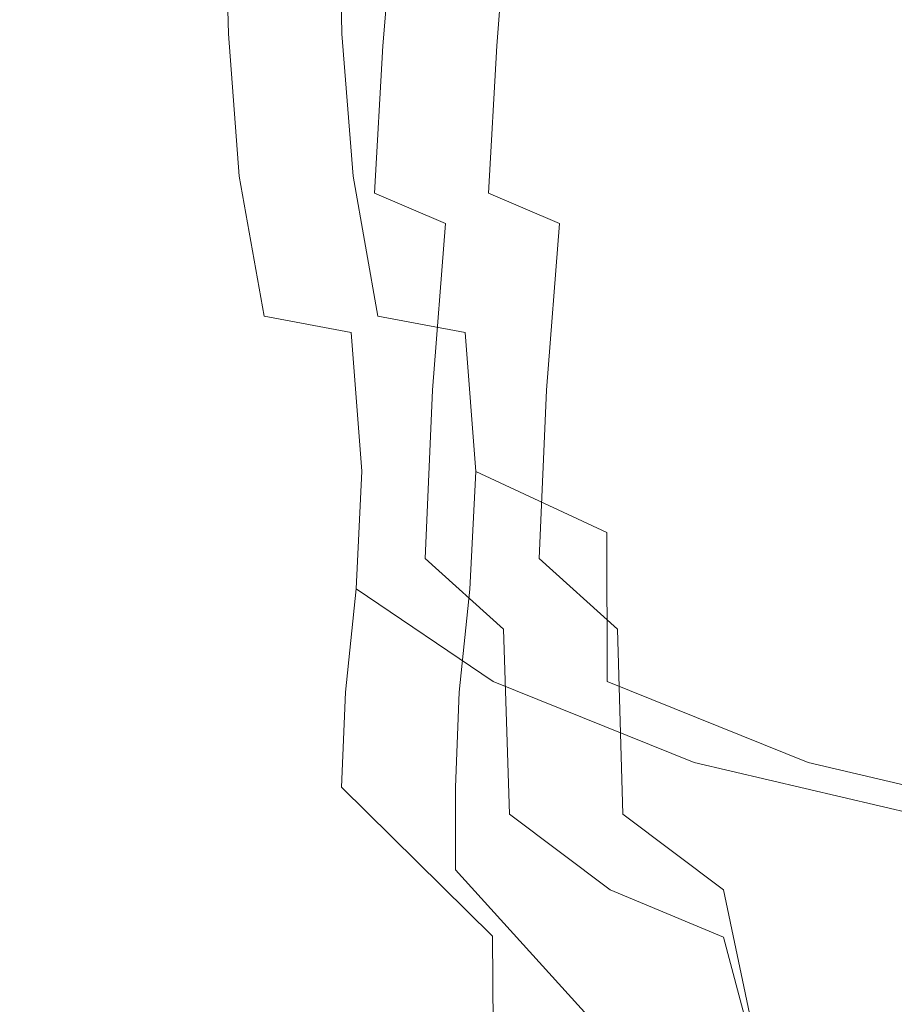
# Model space of a CAD drawing. Extents: x -1000 to 0, y -800 to 0.
# Drawn here: x -443 to -438, y -738 to -733 of the extents above; entities that cross this region are included whole.
import ezdxf

# ---------------------------------------------------------------- set-up
doc = ezdxf.new("R2010")
doc.units = 0
doc.header["$MEASUREMENT"] = 0
doc.layers.add('BRODZIK', color=7, linetype='Continuous')
doc.layers.add('CHROM', color=8, linetype='Continuous')

msp = doc.modelspace()

# ---------------------------------------------------------------- linework, layer by layer
at = {"layer": 'BRODZIK', "lineweight": 0, "invisible_edges": 15}
for points in [[(-453.5579, -730.0429, 270.2197), (-450.8922, -733.8408, 270.604), (-425.956, -734.0086, 270.604), (-430.0649, -730.145, 270.2197)], [(-450.8922, -733.8408, 270.604), (-448.0522, -738.074, 270.8904), (-421.5867, -738.3123, 270.8904), (-425.956, -734.0086, 270.604)], [(-448.0522, -738.074, 270.8904), (-445.4921, -742.6475, 271.0957), (-417.6471, -742.9441, 271.0981), (-421.5867, -738.3123, 270.8904)]]:
    msp.add_3dface(points, dxfattribs=at)
at = {"layer": 'CHROM', "lineweight": 0}
for points, invisible_edges in [([(-441.8028, -732.8599, 282.343), (-441.4911, -732.8065, 281.6318), (-441.4714, -733.4556, 281.627), (-441.7831, -733.5237, 282.3383)], 15), ([(-441.4911, -732.8065, 281.6318), (-440.9879, -732.8015, 281.1949), (-440.9707, -733.4678, 281.1902), (-441.4714, -733.4556, 281.627)], 7), ([(-441.2923, -732.8599, 315.1091), (-441.2824, -733.5213, 315.1115), (-441.0198, -733.4726, 315.9231), (-441.0075, -732.8234, 315.9254)], 15), ([(-441.2284, -732.8601, 1974.6759), (-441.2087, -733.524, 1974.6783), (-440.8995, -733.4559, 1975.3896), (-440.9167, -732.8068, 1975.385)], 15), ([(-440.6933, -733.5164, 316.4696), (-440.6393, -732.855, 316.4744), (-441.0075, -732.8234, 315.9254), (-441.0198, -733.4726, 315.9231)], 15), ([(-440.9879, -732.8015, 281.1949), (-440.2491, -732.8234, 280.9634), (-440.2294, -733.5213, 280.9611), (-440.9707, -733.4678, 281.1902)], 15), ([(-440.9167, -732.8068, 1975.385), (-440.8995, -733.4559, 1975.3896), (-440.3963, -733.4681, 1975.8264), (-440.4135, -732.8018, 1975.8217)], 14), ([(-440.7178, -732.86, 1941.9073), (-440.4331, -732.8236, 1941.0914), (-440.4479, -733.4728, 1941.0962), (-440.7105, -733.5215, 1941.9073)], 15), ([(-440.119, -733.5166, 1940.5493), (-440.4479, -733.4728, 1941.0962), (-440.4331, -732.8236, 1941.0914), (-440.0674, -732.8553, 1940.5424)], 15), ([(-440.4135, -732.8018, 1975.8217), (-440.3963, -733.4681, 1975.8264), (-439.6551, -733.5216, 1976.0579), (-439.6747, -732.8237, 1976.0533)], 15), ([(-440.2491, -732.8234, 280.9634), (-439.2304, -732.8477, 280.8727), (-439.2083, -733.587, 280.868), (-440.2294, -733.5213, 280.9611)], 15), ([(-439.6747, -732.8237, 1976.0533), (-439.6551, -733.5216, 1976.0579), (-438.6339, -733.5872, 1976.1487), (-438.6559, -732.848, 1976.1439)], 15), ([(-441.9673, -732.9449, 283.3934), (-441.8028, -732.8599, 282.343), (-441.7831, -733.5237, 282.3383), (-441.9476, -733.6428, 283.3886)], 15), ([(-441.5107, -732.9377, 313.9633), (-441.4886, -733.6307, 313.9705), (-441.2824, -733.5213, 315.1115), (-441.2923, -732.8599, 315.1091)], 15), ([(-441.3954, -732.9453, 1973.6233), (-441.3733, -733.6431, 1973.6282), (-441.2087, -733.524, 1974.6783), (-441.2284, -732.8601, 1974.6759)], 15), ([(-440.9363, -732.9379, 1943.0533), (-440.7178, -732.86, 1941.9073), (-440.7105, -733.5215, 1941.9073), (-440.9167, -733.6309, 1943.0483)], 15), ([(-440.2859, -733.621, 316.811), (-440.1778, -732.928, 316.8181), (-440.6393, -732.855, 316.4744), (-440.6933, -733.5164, 316.4696)], 11), ([(-439.7115, -733.6212, 1940.2056), (-440.119, -733.5166, 1940.5493), (-440.0674, -732.8553, 1940.5424), (-439.6035, -732.9281, 1940.1982)], 13), ([(-439.2304, -732.8477, 280.8727), (-437.8853, -732.8502, 280.856), (-437.8607, -733.6282, 280.8488), (-439.2083, -733.587, 280.868)], 15), ([(-438.6559, -732.848, 1976.1439), (-438.6339, -733.5872, 1976.1487), (-437.2863, -733.6285, 1976.168), (-437.3109, -732.8505, 1976.1632)], 15), ([(-441.6752, -733.035, 312.4261), (-441.6481, -733.7717, 312.4356), (-441.4886, -733.6307, 313.9705), (-441.5107, -732.9377, 313.9633)], 15), ([(-439.7875, -733.7547, 317.0092), (-439.6059, -733.0253, 317.0163), (-440.1778, -732.928, 316.8181), (-440.2859, -733.621, 316.811)], 15), ([(-439.2132, -733.7549, 1940.0076), (-439.7115, -733.6212, 1940.2056), (-439.6035, -732.9281, 1940.1982), (-439.0316, -733.0255, 1940.0005)], 15), ([(-442.036, -733.0447, 284.8494), (-441.9673, -732.9449, 283.3934), (-441.9476, -733.6428, 283.3886), (-442.0139, -733.7839, 284.847)], 15), ([(-441.4615, -733.045, 1972.1671), (-441.4395, -733.7842, 1972.1719), (-441.3733, -733.6431, 1973.6282), (-441.3954, -732.9453, 1973.6233)], 15), ([(-441.1008, -733.0352, 1944.5929), (-440.9363, -732.9379, 1943.0533), (-440.9167, -733.6309, 1943.0483), (-441.0738, -733.7719, 1944.5833)], 15), ([(-441.7954, -733.1346, 310.4306), (-441.7708, -733.9103, 310.4425), (-441.6481, -733.7717, 312.4356), (-441.6752, -733.035, 312.4261)], 15), ([(-441.221, -733.1349, 1946.5884), (-441.1008, -733.0352, 1944.5929), (-441.0738, -733.7719, 1944.5833), (-441.1965, -733.9105, 1946.5741)], 15), ([(-439.1886, -733.8933, 317.1237), (-438.9088, -733.1249, 317.1308), (-439.6059, -733.0253, 317.0163), (-439.7875, -733.7547, 317.0092)], 15), ([(-438.6143, -733.8934, 1939.8954), (-439.2132, -733.7549, 1940.0076), (-439.0316, -733.0255, 1940.0005), (-438.3344, -733.1252, 1939.8857)], 15), ([(-442.0507, -733.142, 286.7805), (-442.036, -733.0447, 284.8494), (-442.0139, -733.7839, 284.847), (-442.0287, -733.92, 286.7757)], 15), ([(-441.4763, -733.1422, 1970.2361), (-441.4543, -733.9203, 1970.2411), (-441.4395, -733.7842, 1972.1719), (-441.4615, -733.045, 1972.1671)], 15), ([(-441.7954, -733.1346, 310.4306), (-441.8887, -733.2101, 307.9147), (-441.8641, -734.0198, 307.9267), (-441.7708, -733.9103, 310.4425)], 15), ([(-441.221, -733.1349, 1946.5884), (-441.1965, -733.9105, 1946.5741), (-441.2898, -734.02, 1949.0898), (-441.3143, -733.2103, 1949.1018)], 15), ([(-438.9088, -733.1249, 317.1308), (-439.1886, -733.8933, 317.1237), (-438.4768, -734.0002, 317.2119), (-438.0718, -733.2051, 317.2191)], 15), ([(-438.3344, -733.1252, 1939.8857), (-437.4974, -733.2054, 1939.7975), (-437.9025, -734.0004, 1939.8048), (-438.6143, -733.8934, 1939.8954)], 15), ([(-442.0605, -733.2173, 289.251), (-442.0507, -733.142, 286.7805), (-442.0287, -733.92, 286.7757), (-442.0384, -734.0269, 289.2462)], 15), ([(-441.4861, -733.2177, 1967.7682), (-441.4641, -734.0272, 1967.7705), (-441.4543, -733.9203, 1970.2411), (-441.4763, -733.1422, 1970.2361)], 15), ([(-442.0605, -733.2708, 292.125), (-442.0605, -733.2173, 289.251), (-442.0384, -734.0269, 289.2462), (-442.0409, -734.1024, 292.125)], 15), ([(-441.8887, -733.2101, 307.9147), (-441.9574, -733.2659, 305.0098), (-441.9329, -734.0975, 305.0194), (-441.8641, -734.0198, 307.9267)], 15), ([(-441.4886, -733.2711, 1964.8918), (-441.4665, -734.1026, 1964.8943), (-441.4641, -734.0272, 1967.7705), (-441.4861, -733.2177, 1967.7682)], 15), ([(-441.3143, -733.2103, 1949.1018), (-441.2898, -734.02, 1949.0898), (-441.361, -734.0978, 1951.9974), (-441.3831, -733.2662, 1952.007)], 15), ([(-438.0718, -733.2051, 317.2191), (-438.4768, -734.0002, 317.2119), (-437.706, -734.0878, 317.2955), (-437.1734, -733.2733, 317.3027)], 15), ([(-442.0556, -733.3024, 295.2733), (-442.0605, -733.2708, 292.125), (-442.0409, -734.1024, 292.125), (-442.0335, -734.1486, 295.2733)], 15), ([(-441.9574, -733.2659, 305.0098), (-442.0041, -733.3, 301.8495), (-441.9819, -734.1461, 301.8542), (-441.9329, -734.0975, 305.0194)], 15), ([(-441.4812, -733.3027, 1961.7433), (-441.4592, -734.1489, 1961.7433), (-441.4665, -734.1026, 1964.8943), (-441.4886, -733.2711, 1964.8918)], 15), ([(-441.3831, -733.2662, 1952.007), (-441.361, -734.0978, 1951.9974), (-441.4076, -734.1464, 1955.1624), (-441.4322, -733.3002, 1955.1697)], 15), ([(-442.036, -733.3121, 298.5578), (-442.0556, -733.3024, 295.2733), (-442.0335, -734.1486, 295.2733), (-442.0139, -734.1607, 298.5602)], 15), ([(-442.0041, -733.3, 301.8495), (-442.036, -733.3121, 298.5578), (-442.0139, -734.1607, 298.5602), (-441.9819, -734.1461, 301.8542)], 15), ([(-441.4615, -733.3124, 1958.4589), (-441.4395, -734.1609, 1958.4564), (-441.4592, -734.1489, 1961.7433), (-441.4812, -733.3027, 1961.7433)], 15), ([(-441.4322, -733.3002, 1955.1697), (-441.4076, -734.1464, 1955.1624), (-441.4395, -734.1609, 1958.4564), (-441.4615, -733.3124, 1958.4589)], 15), ([(-441.7831, -733.5237, 282.3383), (-441.4714, -733.4556, 281.627), (-441.4174, -734.1729, 281.6747), (-441.7145, -734.2653, 282.3622)], 15), ([(-441.4714, -733.4556, 281.627), (-440.9707, -733.4678, 281.1902), (-440.9289, -734.2093, 281.2522), (-441.4174, -734.1729, 281.6747)], 7), ([(-441.2824, -733.5213, 315.1115), (-441.2578, -734.2653, 315.1186), (-441.0247, -734.1923, 315.8968), (-441.0198, -733.4726, 315.9231)], 15), ([(-441.2087, -733.524, 1974.6783), (-441.1425, -734.2655, 1974.6545), (-440.843, -734.1731, 1975.342), (-440.8995, -733.4559, 1975.3896)], 15), ([(-440.7351, -734.258, 316.4243), (-440.6933, -733.5164, 316.4696), (-441.0198, -733.4726, 315.9231), (-441.0247, -734.1923, 315.8968)], 15), ([(-440.9707, -733.4678, 281.1902), (-440.2294, -733.5213, 280.9611), (-440.2024, -734.3163, 281.0279), (-440.9289, -734.2093, 281.2522)], 15), ([(-440.8995, -733.4559, 1975.3896), (-440.843, -734.1731, 1975.342), (-440.3546, -734.2096, 1975.7667), (-440.3963, -733.4681, 1975.8264)], 14), ([(-440.7105, -733.5215, 1941.9073), (-440.4479, -733.4728, 1941.0962), (-440.4503, -734.1925, 1941.1223), (-440.6835, -734.2654, 1941.8981)], 15), ([(-440.1607, -734.2582, 1940.5947), (-440.4503, -734.1925, 1941.1223), (-440.4479, -733.4728, 1941.0962), (-440.119, -733.5166, 1940.5493)], 15), ([(-440.3963, -733.4681, 1975.8264), (-440.3546, -734.2096, 1975.7667), (-439.628, -734.3166, 1975.9888), (-439.6551, -733.5216, 1976.0579)], 15), ([(-441.9476, -733.6428, 283.3886), (-441.7831, -733.5237, 282.3383), (-441.7145, -734.2653, 282.3622), (-441.874, -734.433, 283.3934)], 15), ([(-441.4886, -733.6307, 313.9705), (-441.4444, -734.4282, 314.0111), (-441.2578, -734.2653, 315.1186), (-441.2824, -733.5213, 315.1115)], 15), ([(-441.3733, -733.6431, 1973.6282), (-441.2996, -734.4333, 1973.6233), (-441.1425, -734.2655, 1974.6545), (-441.2087, -733.524, 1974.6783)], 15), ([(-440.9167, -733.6309, 1943.0483), (-440.7105, -733.5215, 1941.9073), (-440.6835, -734.2654, 1941.8981), (-440.87, -734.4283, 1943.0056)], 15), ([(-440.3767, -734.4112, 316.7585), (-440.2859, -733.621, 316.811), (-440.6933, -733.5164, 316.4696), (-440.7351, -734.258, 316.4243)], 3), ([(-440.2294, -733.5213, 280.9611), (-439.2083, -733.587, 280.868), (-439.1838, -734.4354, 280.9395), (-440.2024, -734.3163, 281.0279)], 15), ([(-439.8023, -734.4114, 1940.2583), (-440.1607, -734.2582, 1940.5947), (-440.119, -733.5166, 1940.5493), (-439.7115, -733.6212, 1940.2056)], 12), ([(-439.6551, -733.5216, 1976.0579), (-439.628, -734.3166, 1975.9888), (-438.6118, -734.4358, 1976.0796), (-438.6339, -733.5872, 1976.1487)], 15), ([(-441.6481, -733.7717, 312.4356), (-441.5893, -734.6252, 312.493), (-441.4444, -734.4282, 314.0111), (-441.4886, -733.6307, 313.9705)], 15), ([(-441.0738, -733.7719, 1944.5833), (-440.9167, -733.6309, 1943.0483), (-440.87, -734.4283, 1943.0056), (-441.0149, -734.6254, 1944.5237)], 15), ([(-439.9373, -734.5984, 316.9565), (-439.7875, -733.7547, 317.0092), (-440.2859, -733.621, 316.811), (-440.3767, -734.4112, 316.7585)], 15), ([(-439.3629, -734.5986, 1940.0599), (-439.8023, -734.4114, 1940.2583), (-439.7115, -733.6212, 1940.2056), (-439.2132, -733.7549, 1940.0076)], 15), ([(-439.2083, -733.587, 280.868), (-437.8607, -733.6282, 280.8488), (-437.8362, -734.5278, 280.9204), (-439.1838, -734.4354, 280.9395)], 15), ([(-438.6339, -733.5872, 1976.1487), (-438.6118, -734.4358, 1976.0796), (-437.2617, -734.5281, 1976.0962), (-437.2863, -733.6285, 1976.168)], 15), ([(-442.0139, -733.7839, 284.847), (-441.9476, -733.6428, 283.3886), (-441.874, -734.433, 283.3934), (-441.9353, -734.6275, 284.8446)], 15), ([(-441.4395, -733.7842, 1972.1719), (-441.361, -734.6278, 1972.1719), (-441.2996, -734.4333, 1973.6233), (-441.3733, -733.6431, 1973.6282)], 15), ([(-441.7708, -733.9103, 310.4425), (-441.7021, -734.8172, 310.5045), (-441.5893, -734.6252, 312.493), (-441.6481, -733.7717, 312.4356)], 15), ([(-441.1965, -733.9105, 1946.5741), (-441.0738, -733.7719, 1944.5833), (-441.0149, -734.6254, 1944.5237), (-441.1277, -734.8174, 1946.5121)], 15), ([(-439.4095, -734.7807, 317.0783), (-439.1886, -733.8933, 317.1237), (-439.7875, -733.7547, 317.0092), (-439.9373, -734.5984, 316.9565)], 15), ([(-438.8352, -734.7809, 1939.9407), (-439.3629, -734.5986, 1940.0599), (-439.2132, -733.7549, 1940.0076), (-438.6143, -733.8934, 1939.8954)], 15), ([(-442.0287, -733.92, 286.7757), (-442.0139, -733.7839, 284.847), (-441.9353, -734.6275, 284.8446), (-441.9476, -734.8172, 286.7781)], 15), ([(-441.4543, -733.9203, 1970.2411), (-441.3733, -734.8175, 1970.2385), (-441.361, -734.6278, 1972.1719), (-441.4395, -733.7842, 1972.1719)], 15), ([(-442.0384, -734.0269, 289.2462), (-442.0287, -733.92, 286.7757), (-441.9476, -734.8172, 286.7781), (-441.955, -734.9631, 289.2534)], 15), ([(-441.7708, -733.9103, 310.4425), (-441.8641, -734.0198, 307.9267), (-441.7905, -734.9631, 307.9864), (-441.7021, -734.8172, 310.5045)], 15), ([(-441.4641, -734.0272, 1967.7705), (-441.3806, -734.9634, 1967.7632), (-441.3733, -734.8175, 1970.2385), (-441.4543, -733.9203, 1970.2411)], 15), ([(-441.1965, -733.9105, 1946.5741), (-441.1277, -734.8174, 1946.5121), (-441.2162, -734.9634, 1949.0303), (-441.2898, -734.02, 1949.0898)], 15), ([(-439.1886, -733.8933, 317.1237), (-439.4095, -734.7807, 317.0783), (-438.7836, -734.9169, 317.1738), (-438.4768, -734.0002, 317.2119)], 15), ([(-438.6143, -733.8934, 1939.8954), (-437.9025, -734.0004, 1939.8048), (-438.2092, -734.9171, 1939.8428), (-438.8352, -734.7809, 1939.9407)], 15), ([(-442.0409, -734.1024, 292.125), (-442.0384, -734.0269, 289.2462), (-441.955, -734.9631, 289.2534), (-441.9574, -735.0676, 292.1368)], 15), ([(-441.8641, -734.0198, 307.9267), (-441.9329, -734.0975, 305.0194), (-441.8568, -735.0676, 305.0718), (-441.7905, -734.9631, 307.9864)], 15), ([(-441.4665, -734.1026, 1964.8943), (-441.3831, -735.0679, 1964.8799), (-441.3806, -734.9634, 1967.7632), (-441.4641, -734.0272, 1967.7705)], 15), ([(-441.2898, -734.02, 1949.0898), (-441.2162, -734.9634, 1949.0303), (-441.2824, -735.0679, 1951.9447), (-441.361, -734.0978, 1951.9974)], 15), ([(-438.4768, -734.0002, 317.2119), (-438.7836, -734.9169, 317.1738), (-438.1061, -735.019, 317.2669), (-437.706, -734.0878, 317.2955)], 15), ([(-437.9025, -734.0004, 1939.8048), (-437.1342, -734.088, 1939.7235), (-437.5318, -735.0193, 1939.7522), (-438.2092, -734.9171, 1939.8428)], 15), ([(-442.0335, -734.1486, 295.2733), (-442.0409, -734.1024, 292.125), (-441.9574, -735.0676, 292.1368), (-441.95, -735.1309, 295.2949)], 15), ([(-441.9329, -734.0975, 305.0194), (-441.9819, -734.1461, 301.8542), (-441.9009, -735.1309, 301.8972), (-441.8568, -735.0676, 305.0718)], 15), ([(-441.4592, -734.1489, 1961.7433), (-441.3756, -735.1312, 1961.7241), (-441.3831, -735.0679, 1964.8799), (-441.4665, -734.1026, 1964.8943)], 15), ([(-441.361, -734.0978, 1951.9974), (-441.2824, -735.0679, 1951.9447), (-441.329, -735.1312, 1955.1218), (-441.4076, -734.1464, 1955.1624)], 15), ([(-442.0139, -734.1607, 298.5602), (-442.0335, -734.1486, 295.2733), (-441.95, -735.1309, 295.2949), (-441.9329, -735.1503, 298.5912)], 15), ([(-441.9819, -734.1461, 301.8542), (-442.0139, -734.1607, 298.5602), (-441.9329, -735.1503, 298.5912), (-441.9009, -735.1309, 301.8972)], 15), ([(-441.7145, -734.2653, 282.3622), (-441.4174, -734.1729, 281.6747), (-441.2923, -734.8779, 281.8228), (-441.5598, -735.0093, 282.4409)], 15), ([(-441.4395, -734.1609, 1958.4564), (-441.3585, -735.1506, 1958.4254), (-441.3756, -735.1312, 1961.7241), (-441.4592, -734.1489, 1961.7433)], 15), ([(-441.4076, -734.1464, 1955.1624), (-441.329, -735.1312, 1955.1218), (-441.3585, -735.1506, 1958.4254), (-441.4395, -734.1609, 1958.4564)], 15), ([(-441.4174, -734.1729, 281.6747), (-440.9289, -734.2093, 281.2522), (-440.8529, -734.9608, 281.4384), (-441.2923, -734.8779, 281.8228)], 3), ([(-441.1425, -734.2655, 1974.6545), (-440.9854, -735.0096, 1974.5756), (-440.7178, -734.8782, 1975.1964), (-440.843, -734.1731, 1975.342)], 15), ([(-440.843, -734.1731, 1975.342), (-440.7178, -734.8782, 1975.1964), (-440.2785, -734.961, 1975.5781), (-440.3546, -734.2096, 1975.7667)], 12), ([(-441.2578, -734.2653, 315.1186), (-441.1941, -735.0287, 315.1115), (-441.0026, -734.9072, 315.7989), (-441.0247, -734.1923, 315.8968)], 15), ([(-440.7571, -735.019, 316.2787), (-440.7351, -734.258, 316.4243), (-441.0247, -734.1923, 315.8968), (-441.0026, -734.9072, 315.7989)], 15), ([(-440.9289, -734.2093, 281.2522), (-440.2024, -734.3163, 281.0279), (-440.168, -735.1503, 281.2355), (-440.8529, -734.9608, 281.4384)], 15), ([(-440.6835, -734.2654, 1941.8981), (-440.4503, -734.1925, 1941.1223), (-440.4283, -734.9074, 1941.2177), (-440.6197, -735.029, 1941.9052)], 15), ([(-440.1827, -735.0193, 1940.738), (-440.4283, -734.9074, 1941.2177), (-440.4503, -734.1925, 1941.1223), (-440.1607, -734.2582, 1940.5947)], 15), ([(-440.3546, -734.2096, 1975.7667), (-440.2785, -734.961, 1975.5781), (-439.5936, -735.1506, 1975.7811), (-439.628, -734.3166, 1975.9888)], 15), ([(-441.874, -734.433, 283.3934), (-441.7145, -734.2653, 282.3622), (-441.5598, -735.0093, 282.4409), (-441.6997, -735.2573, 283.4125)], 15), ([(-441.4444, -734.4282, 314.0111), (-441.3438, -735.2768, 314.0898), (-441.1941, -735.0287, 315.1115), (-441.2578, -734.2653, 315.1186)], 15), ([(-441.2996, -734.4333, 1973.6233), (-441.1254, -735.2576, 1973.6042), (-440.9854, -735.0096, 1974.5756), (-441.1425, -734.2655, 1974.6545)], 15), ([(-440.87, -734.4283, 1943.0056), (-440.6835, -734.2654, 1941.8981), (-440.6197, -735.029, 1941.9052), (-440.7694, -735.277, 1942.9268)], 15), ([(-440.443, -735.2524, 316.5986), (-440.3767, -734.4112, 316.7585), (-440.7351, -734.258, 316.4243), (-440.7571, -735.019, 316.2787)], 15), ([(-439.8685, -735.2526, 1940.418), (-440.1827, -735.0193, 1940.738), (-440.1607, -734.2582, 1940.5947), (-439.8023, -734.4114, 1940.2583)], 15), ([(-440.2024, -734.3163, 281.0279), (-439.1838, -734.4354, 280.9395), (-439.1617, -735.3449, 281.1544), (-440.168, -735.1503, 281.2355)], 15), ([(-439.628, -734.3166, 1975.9888), (-439.5936, -735.1506, 1975.7811), (-438.5872, -735.3452, 1975.8622), (-438.6118, -734.4358, 1976.0796)], 15), ([(-440.0403, -735.5126, 316.8062), (-439.9373, -734.5984, 316.9565), (-440.3767, -734.4112, 316.7585), (-440.443, -735.2524, 316.5986)], 11), ([(-439.466, -735.5128, 1940.2103), (-439.8685, -735.2526, 1940.418), (-439.8023, -734.4114, 1940.2583), (-439.3629, -734.5986, 1940.0599)], 13), ([(-441.9353, -734.6275, 284.8446), (-441.874, -734.433, 283.3934), (-441.6997, -735.2573, 283.4125), (-441.7537, -735.5247, 284.847)], 15), ([(-441.5893, -734.6252, 312.493), (-441.4641, -735.5515, 312.6123), (-441.3438, -735.2768, 314.0898), (-441.4444, -734.4282, 314.0111)], 15), ([(-441.361, -734.6278, 1972.1719), (-441.1793, -735.525, 1972.1697), (-441.1254, -735.2576, 1973.6042), (-441.2996, -734.4333, 1973.6233)], 15), ([(-441.0149, -734.6254, 1944.5237), (-440.87, -734.4283, 1943.0056), (-440.7694, -735.277, 1942.9268), (-440.8897, -735.5517, 1944.4043)], 15), ([(-439.1838, -734.4354, 280.9395), (-437.8362, -734.5278, 280.9204), (-437.8091, -735.5004, 281.1377), (-439.1617, -735.3449, 281.1544)], 15), ([(-438.6118, -734.4358, 1976.0796), (-438.5872, -735.3452, 1975.8622), (-437.2348, -735.5007, 1975.8789), (-437.2617, -734.5281, 1976.0962)], 15), ([(-441.7021, -734.8172, 310.5045), (-441.5598, -735.8068, 310.6335), (-441.4641, -735.5515, 312.6123), (-441.5893, -734.6252, 312.493)], 15), ([(-441.1277, -734.8174, 1946.5121), (-441.0149, -734.6254, 1944.5237), (-440.8897, -735.5517, 1944.4043), (-440.9854, -735.8069, 1946.3856)], 15), ([(-439.5519, -735.7484, 316.9494), (-439.4095, -734.7807, 317.0783), (-439.9373, -734.5984, 316.9565), (-440.0403, -735.5126, 316.8062)], 15), ([(-438.9776, -735.7487, 1940.0697), (-439.466, -735.5128, 1940.2103), (-439.3629, -734.5986, 1940.0599), (-438.8352, -734.7809, 1939.9407)], 15), ([(-441.9476, -734.8172, 286.7781), (-441.9353, -734.6275, 284.8446), (-441.7537, -735.5247, 284.847), (-441.7635, -735.7776, 286.7852)], 15), ([(-441.3733, -734.8175, 1970.2385), (-441.1891, -735.7779, 1970.2313), (-441.1793, -735.525, 1972.1697), (-441.361, -734.6278, 1972.1719)], 15), ([(-441.955, -734.9631, 289.2534), (-441.9476, -734.8172, 286.7781), (-441.7635, -735.7776, 286.7852), (-441.7684, -735.9722, 289.2678)], 15), ([(-441.7021, -734.8172, 310.5045), (-441.7905, -734.9631, 307.9864), (-441.631, -735.9988, 308.1081), (-441.5598, -735.8068, 310.6335)], 15), ([(-441.3806, -734.9634, 1967.7632), (-441.1941, -735.9724, 1967.7491), (-441.1891, -735.7779, 1970.2313), (-441.3733, -734.8175, 1970.2385)], 15), ([(-441.1277, -734.8174, 1946.5121), (-440.9854, -735.8069, 1946.3856), (-441.0566, -735.9991, 1948.911), (-441.2162, -734.9634, 1949.0303)], 15), ([(-439.4095, -734.7807, 317.0783), (-439.5519, -735.7484, 316.9494), (-438.98, -735.9163, 317.0735), (-438.7836, -734.9169, 317.1738)], 15), ([(-438.8352, -734.7809, 1939.9407), (-438.2092, -734.9171, 1939.8428), (-438.4057, -735.9164, 1939.9454), (-438.9776, -735.7487, 1940.0697)], 15), ([(-441.5598, -735.0093, 282.4409), (-441.2923, -734.8779, 281.8228), (-441.1376, -735.4105, 282.0208), (-441.2775, -735.6925, 282.4911)], 15), ([(-441.2923, -734.8779, 281.8228), (-440.8529, -734.9608, 281.4384), (-440.7989, -735.6608, 281.8109), (-441.1376, -735.4105, 282.0208)], 15), ([(-441.1941, -735.0287, 315.1115), (-441.0591, -735.7484, 315.1783), (-440.9535, -735.464, 315.6629), (-441.0026, -734.9072, 315.7989)], 15), ([(-440.7792, -735.7386, 315.9636), (-440.7571, -735.019, 316.2787), (-441.0026, -734.9072, 315.7989), (-440.9535, -735.464, 315.6629)], 15), ([(-440.9854, -735.0096, 1974.5756), (-440.7031, -735.6927, 1974.5254), (-440.5632, -735.4108, 1974.9957), (-440.7178, -734.8782, 1975.1964)], 15), ([(-440.7178, -734.8782, 1975.1964), (-440.5632, -735.4108, 1974.9957), (-440.2245, -735.6611, 1975.2059), (-440.2785, -734.961, 1975.5781)], 15), ([(-440.6197, -735.029, 1941.9052), (-440.4283, -734.9074, 1941.2177), (-440.3791, -735.4642, 1941.3538), (-440.4847, -735.7487, 1941.8408)], 15), ([(-440.2049, -735.7389, 1941.0531), (-440.3791, -735.4642, 1941.3538), (-440.4283, -734.9074, 1941.2177), (-440.1827, -735.0193, 1940.738)], 15), ([(-438.7836, -734.9169, 317.1738), (-438.98, -735.9163, 317.0735), (-438.3589, -736.0281, 317.1905), (-438.1061, -735.019, 317.2669)], 15), ([(-438.2092, -734.9171, 1939.8428), (-437.5318, -735.0193, 1939.7522), (-437.7846, -736.0283, 1939.8262), (-438.4057, -735.9164, 1939.9454)], 15), ([(-441.9574, -735.0676, 292.1368), (-441.955, -734.9631, 289.2534), (-441.7684, -735.9722, 289.2678), (-441.7684, -736.1107, 292.1631)], 15), ([(-441.7905, -734.9631, 307.9864), (-441.8568, -735.0676, 305.0718), (-441.6849, -736.1326, 305.1745), (-441.631, -735.9988, 308.1081)], 15), ([(-441.3831, -735.0679, 1964.8799), (-441.1941, -736.111, 1964.8561), (-441.1941, -735.9724, 1967.7491), (-441.3806, -734.9634, 1967.7632)], 15), ([(-441.2162, -734.9634, 1949.0303), (-441.0566, -735.9991, 1948.911), (-441.1106, -736.1329, 1951.842), (-441.2824, -735.0679, 1951.9447)], 15), ([(-440.8529, -734.9608, 281.4384), (-440.168, -735.1503, 281.2355), (-440.1386, -735.9697, 281.6509), (-440.7989, -735.6608, 281.8109)], 7), ([(-440.2785, -734.961, 1975.5781), (-440.2245, -735.6611, 1975.2059), (-439.5642, -735.97, 1975.3682), (-439.5936, -735.1506, 1975.7811)], 12), ([(-441.6997, -735.2573, 283.4125), (-441.5598, -735.0093, 282.4409), (-441.2775, -735.6925, 282.4911), (-441.3855, -736.0573, 283.4244)], 15), ([(-441.1254, -735.2576, 1973.6042), (-440.8111, -736.0575, 1973.5947), (-440.7031, -735.6927, 1974.5254), (-440.9854, -735.0096, 1974.5756)], 15), ([(-440.4797, -736.101, 316.2691), (-440.443, -735.2524, 316.5986), (-440.7571, -735.019, 316.2787), (-440.7792, -735.7386, 315.9636)], 15), ([(-439.9054, -736.1011, 1940.7474), (-440.2049, -735.7389, 1941.0531), (-440.1827, -735.0193, 1940.738), (-439.8685, -735.2526, 1940.418)], 15), ([(-438.1061, -735.019, 317.2669), (-438.3589, -736.0281, 317.1905), (-437.7232, -736.101, 317.3194), (-437.4214, -735.0944, 317.3672)], 15), ([(-441.95, -735.1309, 295.2949), (-441.9574, -735.0676, 292.1368), (-441.7684, -736.1107, 292.1631), (-441.7611, -736.1959, 295.333)], 15), ([(-441.8568, -735.0676, 305.0718), (-441.9009, -735.1309, 301.8972), (-441.7218, -736.2079, 301.9759), (-441.6849, -736.1326, 305.1745)], 15), ([(-441.3756, -735.1312, 1961.7241), (-441.1891, -736.1962, 1961.6836), (-441.1941, -736.111, 1964.8561), (-441.3831, -735.0679, 1964.8799)], 15), ([(-441.3438, -735.2768, 314.0898), (-441.1621, -736.1253, 314.2402), (-441.0591, -735.7484, 315.1783), (-441.1941, -735.0287, 315.1115)], 15), ([(-441.2824, -735.0679, 1951.9447), (-441.1106, -736.1329, 1951.842), (-441.1474, -736.2083, 1955.0406), (-441.329, -735.1312, 1955.1218)], 15), ([(-440.7694, -735.277, 1942.9268), (-440.6197, -735.029, 1941.9052), (-440.4847, -735.7487, 1941.8408), (-440.5878, -736.1255, 1942.7788)], 15), ([(-441.9329, -735.1503, 298.5912), (-441.95, -735.1309, 295.2949), (-441.7611, -736.1959, 295.333), (-441.7463, -736.2274, 298.6485)], 15), ([(-441.9009, -735.1309, 301.8972), (-441.9329, -735.1503, 298.5912), (-441.7463, -736.2274, 298.6485), (-441.7218, -736.2079, 301.9759)], 15), ([(-441.3585, -735.1506, 1958.4254), (-441.1744, -736.2277, 1958.368), (-441.1891, -736.1962, 1961.6836), (-441.3756, -735.1312, 1961.7241)], 15), ([(-441.329, -735.1312, 1955.1218), (-441.1474, -736.2083, 1955.0406), (-441.1744, -736.2277, 1958.368), (-441.3585, -735.1506, 1958.4254)], 15), ([(-440.168, -735.1503, 281.2355), (-439.1617, -735.3449, 281.1544), (-439.1396, -736.259, 281.584), (-440.1386, -735.9697, 281.6509)], 15), ([(-439.5936, -735.1506, 1975.7811), (-439.5642, -735.97, 1975.3682), (-438.5651, -736.2593, 1975.4326), (-438.5872, -735.3452, 1975.8622)], 15), ([(-441.7537, -735.5247, 284.847), (-441.6997, -735.2573, 283.4125), (-441.3855, -736.0573, 283.4244), (-441.4247, -736.4194, 284.8494)], 15), ([(-441.1793, -735.525, 1972.1697), (-440.8504, -736.4197, 1972.1671), (-440.8111, -736.0575, 1973.5947), (-441.1254, -735.2576, 1973.6042)], 15), ([(-440.0846, -736.4561, 316.5031), (-440.0403, -735.5126, 316.8062), (-440.443, -735.2524, 316.5986), (-440.4797, -736.101, 316.2691)], 11), ([(-439.5102, -736.4562, 1940.5161), (-439.9054, -736.1011, 1940.7474), (-439.8685, -735.2526, 1940.418), (-439.466, -735.5128, 1940.2103)], 13), ([(-441.4641, -735.5515, 312.6123), (-441.2407, -736.5046, 312.8057), (-441.1621, -736.1253, 314.2402), (-441.3438, -735.2768, 314.0898)], 15), ([(-440.8897, -735.5517, 1944.4043), (-440.7694, -735.277, 1942.9268), (-440.5878, -736.1255, 1942.7788), (-440.6688, -736.5048, 1944.2134)], 15), ([(-439.1617, -735.3449, 281.1544), (-437.8091, -735.5004, 281.1377), (-437.7846, -736.4901, 281.5698), (-439.1396, -736.259, 281.584)], 15), ([(-438.5872, -735.3452, 1975.8622), (-438.5651, -736.2593, 1975.4326), (-437.2102, -736.4904, 1975.4469), (-437.2348, -735.5007, 1975.8789)], 15), ([(-440.7989, -735.6608, 281.8109), (-440.8283, -736.2542, 282.429), (-441.2775, -735.6925, 282.4911), (-441.1376, -735.4105, 282.0208)], 15), ([(-440.2245, -735.6611, 1975.2059), (-440.5632, -735.4108, 1974.9957), (-440.7031, -735.6927, 1974.5254), (-440.2539, -736.2545, 1974.5875)], 15), ([(-441.0591, -735.7484, 315.1783), (-440.821, -736.3661, 315.4074), (-440.7792, -735.7386, 315.9636), (-440.9535, -735.464, 315.6629)], 15), ([(-440.4847, -735.7487, 1941.8408), (-440.3791, -735.4642, 1941.3538), (-440.2049, -735.7389, 1941.0531), (-440.2466, -736.3663, 1941.6116)], 15), ([(-439.6035, -736.7575, 316.6917), (-439.5519, -735.7484, 316.9494), (-440.0403, -735.5126, 316.8062), (-440.0846, -736.4561, 316.5031)], 15), ([(-439.0291, -736.7577, 1940.325), (-439.5102, -736.4562, 1940.5161), (-439.466, -735.5128, 1940.2103), (-438.9776, -735.7487, 1940.0697)], 15), ([(-441.7635, -735.7776, 286.7852), (-441.7537, -735.5247, 284.847), (-441.4247, -736.4194, 284.8494), (-441.4272, -736.7453, 286.7948)], 15), ([(-441.5598, -735.8068, 310.6335), (-441.3021, -736.8377, 310.8364), (-441.2407, -736.5046, 312.8057), (-441.4641, -735.5515, 312.6123)], 15), ([(-441.1891, -735.7779, 1970.2313), (-440.8553, -736.7456, 1970.2219), (-440.8504, -736.4197, 1972.1671), (-441.1793, -735.525, 1972.1697)], 15), ([(-440.9854, -735.8069, 1946.3856), (-440.8897, -735.5517, 1944.4043), (-440.6688, -736.5048, 1944.2134), (-440.7276, -736.8379, 1946.1802)], 15), ([(-440.1386, -735.9697, 281.6509), (-440.1361, -736.7211, 282.3383), (-440.8283, -736.2542, 282.429), (-440.7989, -735.6608, 281.8109)], 11), ([(-439.5642, -735.97, 1975.3682), (-440.2245, -735.6611, 1975.2059), (-440.2539, -736.2545, 1974.5875), (-439.5618, -736.7213, 1974.6783)], 13), ([(-440.8283, -736.2542, 282.429), (-440.8823, -736.7745, 283.4053), (-441.3855, -736.0573, 283.4244), (-441.2775, -735.6925, 282.4911)], 15), ([(-440.2539, -736.2545, 1974.5875), (-440.7031, -735.6927, 1974.5254), (-440.8111, -736.0575, 1973.5947), (-440.3079, -736.7748, 1973.6112)], 15), ([(-441.1621, -736.1253, 314.2402), (-440.8651, -736.9252, 314.4861), (-440.821, -736.3661, 315.4074), (-441.0591, -735.7484, 315.1783)], 15), ([(-440.821, -736.3661, 315.4074), (-440.4847, -736.9058, 315.7082), (-440.4797, -736.101, 316.2691), (-440.7792, -735.7386, 315.9636)], 15), ([(-440.5878, -736.1255, 1942.7788), (-440.4847, -735.7487, 1941.8408), (-440.2466, -736.3663, 1941.6116), (-440.2907, -736.9254, 1942.5305)], 15), ([(-440.2466, -736.3663, 1941.6116), (-440.2049, -735.7389, 1941.0531), (-439.9054, -736.1011, 1940.7474), (-439.9102, -736.9059, 1941.3108)], 15), ([(-439.5519, -735.7484, 316.9494), (-439.6035, -736.7575, 316.6917), (-439.0487, -736.9593, 316.8707), (-438.98, -735.9163, 317.0735)], 15), ([(-438.9776, -735.7487, 1940.0697), (-438.4057, -735.9164, 1939.9454), (-438.4744, -736.9595, 1940.146), (-439.0291, -736.7577, 1940.325)], 15), ([(-441.7684, -735.9722, 289.2678), (-441.7635, -735.7776, 286.7852), (-441.4272, -736.7453, 286.7948), (-441.4297, -736.9982, 289.2892)], 15), ([(-441.5598, -735.8068, 310.6335), (-441.631, -735.9988, 308.1081), (-441.3487, -737.0834, 308.2967), (-441.3021, -736.8377, 310.8364)], 15), ([(-441.1941, -735.9724, 1967.7491), (-440.8578, -736.9985, 1967.73), (-440.8553, -736.7456, 1970.2219), (-441.1891, -735.7779, 1970.2313)], 15), ([(-440.9854, -735.8069, 1946.3856), (-440.7276, -736.8379, 1946.1802), (-440.7743, -737.0836, 1948.72), (-441.0566, -735.9991, 1948.911)], 15), ([(-438.98, -735.9163, 317.0735), (-439.0487, -736.9593, 316.8707), (-438.4474, -737.0809, 317.0473), (-438.3589, -736.0281, 317.1905)], 15), ([(-438.4057, -735.9164, 1939.9454), (-437.7846, -736.0283, 1939.8262), (-437.8755, -737.0811, 1939.9694), (-438.4744, -736.9595, 1940.146)], 15), ([(-441.7684, -736.1107, 292.1631), (-441.7684, -735.9722, 289.2678), (-441.4297, -736.9982, 289.2892), (-441.4297, -737.1805, 292.1965)], 15), ([(-441.631, -735.9988, 308.1081), (-441.6849, -736.1326, 305.1745), (-441.3806, -737.2438, 305.3344), (-441.3487, -737.0834, 308.2967)], 15), ([(-441.1941, -736.111, 1964.8561), (-440.8553, -737.1808, 1964.8201), (-440.8578, -736.9985, 1967.73), (-441.1941, -735.9724, 1967.7491)], 15), ([(-441.0566, -735.9991, 1948.911), (-440.7743, -737.0836, 1948.72), (-440.8062, -737.244, 1951.6824), (-441.1106, -736.1329, 1951.842)], 15), ([(-439.1396, -736.259, 281.584), (-439.1224, -737.1295, 282.3001), (-440.1361, -736.7211, 282.3383), (-440.1386, -735.9697, 281.6509)], 15), ([(-438.5651, -736.2593, 1975.4326), (-439.5642, -735.97, 1975.3682), (-439.5618, -736.7213, 1974.6783), (-438.548, -737.1298, 1974.7189)], 13), ([(-440.8823, -736.7745, 283.4053), (-440.902, -737.2535, 284.8518), (-441.4247, -736.4194, 284.8494), (-441.3855, -736.0573, 283.4244)], 15), ([(-440.3079, -736.7748, 1973.6112), (-440.8111, -736.0575, 1973.5947), (-440.8504, -736.4197, 1972.1671), (-440.3275, -737.2538, 1972.1671)], 15), ([(-438.3589, -736.0281, 317.1905), (-438.4474, -737.0809, 317.0473), (-437.8312, -737.1392, 317.2263), (-437.7232, -736.101, 317.3194)], 15), ([(-441.7611, -736.1959, 295.333), (-441.7684, -736.1107, 292.1631), (-441.4297, -737.1805, 292.1965), (-441.4247, -737.2949, 295.3879)], 15), ([(-441.1891, -736.1962, 1961.6836), (-440.8504, -737.2951, 1961.6288), (-440.8553, -737.1808, 1964.8201), (-441.1941, -736.111, 1964.8561)], 15), ([(-440.4847, -736.9058, 315.7082), (-440.0551, -737.3897, 315.9899), (-440.0846, -736.4561, 316.5031), (-440.4797, -736.101, 316.2691)], 11), ([(-439.9102, -736.9059, 1941.3108), (-439.9054, -736.1011, 1940.7474), (-439.5102, -736.4562, 1940.5161), (-439.4832, -737.3899, 1941.027)], 13), ([(-441.6849, -736.1326, 305.1745), (-441.7218, -736.2079, 301.9759), (-441.4027, -737.3289, 302.0977), (-441.3806, -737.2438, 305.3344)], 15), ([(-441.2407, -736.5046, 312.8057), (-440.8897, -737.4383, 313.0826), (-440.8651, -736.9252, 314.4861), (-441.1621, -736.1253, 314.2402)], 15), ([(-441.1106, -736.1329, 1951.842), (-440.8062, -737.244, 1951.6824), (-440.8283, -737.3291, 1954.9191), (-441.1474, -736.2083, 1955.0406)], 15), ([(-440.6688, -736.5048, 1944.2134), (-440.5878, -736.1255, 1942.7788), (-440.2907, -736.9254, 1942.5305), (-440.3153, -737.4385, 1943.9364)], 15), ([(-441.7463, -736.2274, 298.6485), (-441.7611, -736.1959, 295.333), (-441.4247, -737.2949, 295.3879), (-441.4174, -737.3435, 298.7321)], 15), ([(-441.7218, -736.2079, 301.9759), (-441.7463, -736.2274, 298.6485), (-441.4174, -737.3435, 298.7321), (-441.4027, -737.3289, 302.0977)], 15), ([(-441.1744, -736.2277, 1958.368), (-440.843, -737.3438, 1958.2848), (-440.8504, -737.2951, 1961.6288), (-441.1891, -736.1962, 1961.6836)], 15), ([(-441.1474, -736.2083, 1955.0406), (-440.8283, -737.3291, 1954.9191), (-440.843, -737.3438, 1958.2848), (-441.1744, -736.2277, 1958.368)], 15), ([(-440.1361, -736.7211, 282.3383), (-440.141, -737.4018, 283.3791), (-440.8823, -736.7745, 283.4053), (-440.8283, -736.2542, 282.429)], 3), ([(-439.5618, -736.7213, 1974.6783), (-440.2539, -736.2545, 1974.5875), (-440.3079, -736.7748, 1973.6112), (-439.5666, -737.4021, 1973.6377)], 13), ([(-437.7846, -736.4901, 281.5698), (-437.7625, -737.4481, 282.2882), (-439.1224, -737.1295, 282.3001), (-439.1396, -736.259, 281.584)], 15), ([(-437.2102, -736.4904, 1975.4469), (-438.5651, -736.2593, 1975.4326), (-438.548, -737.1298, 1974.7189), (-437.1881, -737.4484, 1974.7285)], 15), ([(-440.8651, -736.9252, 314.4861), (-440.4552, -737.6547, 314.8059), (-440.4847, -736.9058, 315.7082), (-440.821, -736.3661, 315.4074)], 15), ([(-440.2907, -736.9254, 1942.5305), (-440.2466, -736.3663, 1941.6116), (-439.9102, -736.9059, 1941.3108), (-439.8808, -737.6548, 1942.2107)], 15), ([(-440.902, -737.2535, 284.8518), (-440.902, -737.6693, 286.8067), (-441.4272, -736.7453, 286.7948), (-441.4247, -736.4194, 284.8494)], 15), ([(-440.3275, -737.2538, 1972.1671), (-440.8504, -736.4197, 1972.1671), (-440.8553, -736.7456, 1970.2219), (-440.3275, -737.6696, 1970.2122)], 15), ([(-440.0551, -737.3897, 315.9899), (-439.547, -737.7714, 316.2644), (-439.6035, -736.7575, 316.6917), (-440.0846, -736.4561, 316.5031)], 7), ([(-439.4832, -737.3899, 1941.027), (-439.5102, -736.4562, 1940.5161), (-439.0291, -736.7577, 1940.325), (-438.9751, -737.7715, 1940.7546)], 14), ([(-441.3021, -736.8377, 310.8364), (-440.8995, -737.8687, 311.13), (-440.8897, -737.4383, 313.0826), (-441.2407, -736.5046, 312.8057)], 15), ([(-440.7276, -736.8379, 1946.1802), (-440.6688, -736.5048, 1944.2134), (-440.3153, -737.4385, 1943.9364), (-440.3251, -737.8688, 1945.8892)], 15), ([(-440.902, -737.6693, 286.8067), (-440.8995, -737.9902, 289.3107), (-441.4297, -736.9982, 289.2892), (-441.4272, -736.7453, 286.7948)], 15), ([(-440.3275, -737.6696, 1970.2122), (-440.8553, -736.7456, 1970.2219), (-440.8578, -736.9985, 1967.73), (-440.3251, -737.9905, 1967.7061)], 15), ([(-439.1224, -737.1295, 282.3001), (-439.1076, -737.9319, 283.3671), (-440.141, -737.4018, 283.3791), (-440.1361, -736.7211, 282.3383)], 7), ([(-439.6035, -736.7575, 316.6917), (-439.547, -737.7714, 316.2644), (-438.9751, -738.0097, 316.5388), (-439.0487, -736.9593, 316.8707)], 15), ([(-438.548, -737.1298, 1974.7189), (-439.5618, -736.7213, 1974.6783), (-439.5666, -737.4021, 1973.6377), (-438.5357, -737.9322, 1973.652)], 14), ([(-439.0291, -736.7577, 1940.325), (-438.4744, -736.9595, 1940.146), (-438.4008, -738.0099, 1940.4801), (-438.9751, -737.7715, 1940.7546)], 15), ([(-440.141, -737.4018, 283.3791), (-440.141, -738.0048, 284.8518), (-440.902, -737.2535, 284.8518), (-440.8823, -736.7745, 283.4053)], 11), ([(-439.5666, -737.4021, 1973.6377), (-440.3079, -736.7748, 1973.6112), (-440.3275, -737.2538, 1972.1671), (-439.5666, -738.0051, 1972.1649)], 13), ([(-440.9044, -738.1677, 308.5688), (-440.8995, -737.8687, 311.13), (-441.3021, -736.8377, 310.8364), (-441.3487, -737.0834, 308.2967)], 15), ([(-440.33, -738.168, 1948.4503), (-440.7743, -737.0836, 1948.72), (-440.7276, -736.8379, 1946.1802), (-440.3251, -737.8688, 1945.8892)], 15), ([(-440.4552, -737.6547, 314.8059), (-439.9324, -738.2942, 315.1712), (-440.0551, -737.3897, 315.9899), (-440.4847, -736.9058, 315.7082)], 15), ([(-439.8808, -737.6548, 1942.2107), (-439.9102, -736.9059, 1941.3108), (-439.4832, -737.3899, 1941.027), (-439.3604, -738.2944, 1941.8456)], 15), ([(-440.8897, -737.4383, 313.0826), (-440.3791, -738.3306, 313.4573), (-440.4552, -737.6547, 314.8059), (-440.8651, -736.9252, 314.4861)], 15), ([(-440.3153, -737.4385, 1943.9364), (-440.2907, -736.9254, 1942.5305), (-439.8808, -737.6548, 1942.2107), (-439.8072, -738.3308, 1943.5592)], 15), ([(-440.8995, -737.9902, 289.3107), (-440.8971, -738.2236, 292.2371), (-441.4297, -737.1805, 292.1965), (-441.4297, -736.9982, 289.2892)], 15), ([(-440.3251, -737.9905, 1967.7061), (-440.8578, -736.9985, 1967.73), (-440.8553, -737.1808, 1964.8201), (-440.3251, -738.2239, 1964.7795)], 15), ([(-439.0487, -736.9593, 316.8707), (-438.9751, -738.0097, 316.5388), (-438.3639, -738.1337, 316.811), (-438.4474, -737.0809, 317.0473)], 15), ([(-438.4744, -736.9595, 1940.146), (-437.8755, -737.0811, 1939.9694), (-437.7895, -738.1338, 1940.2056), (-438.4008, -738.0099, 1940.4801)], 15), ([(-440.9044, -738.3573, 305.5588), (-440.9044, -738.1677, 308.5688), (-441.3487, -737.0834, 308.2967), (-441.3806, -737.2438, 305.3344)], 15), ([(-440.33, -738.3577, 1951.4601), (-440.8062, -737.244, 1951.6824), (-440.7743, -737.0836, 1948.72), (-440.33, -738.168, 1948.4503)], 15), ([(-438.4474, -737.0809, 317.0473), (-438.3639, -738.1337, 316.811), (-437.7404, -738.175, 317.0807), (-437.8312, -737.1392, 317.2263)], 15), ([(-437.7625, -737.4481, 282.2882), (-437.7429, -738.3453, 283.3599), (-439.1076, -737.9319, 283.3671), (-439.1224, -737.1295, 282.3001)], 7), ([(-437.1881, -737.4484, 1974.7285), (-438.548, -737.1298, 1974.7189), (-438.5357, -737.9322, 1973.652), (-437.171, -738.3455, 1973.6567)], 14), ([(-440.8971, -738.2236, 292.2371), (-440.8971, -738.3745, 295.4572), (-441.4247, -737.2949, 295.3879), (-441.4297, -737.1805, 292.1965)], 15), ([(-440.3251, -738.2239, 1964.7795), (-440.8553, -737.1808, 1964.8201), (-440.8504, -737.2951, 1961.6288), (-440.3227, -738.3747, 1961.5596)], 15), ([(-440.902, -738.4449, 302.2624), (-440.9044, -738.3573, 305.5588), (-441.3806, -737.2438, 305.3344), (-441.4027, -737.3289, 302.0977)], 15), ([(-440.141, -738.0048, 284.8518), (-440.1361, -738.513, 286.8163), (-440.902, -737.6693, 286.8067), (-440.902, -737.2535, 284.8518)], 7), ([(-440.3275, -738.4452, 1954.7543), (-440.8283, -737.3291, 1954.9191), (-440.8062, -737.244, 1951.6824), (-440.33, -738.3577, 1951.4601)], 15), ([(-439.5666, -738.0051, 1972.1649), (-440.3275, -737.2538, 1972.1671), (-440.3275, -737.6696, 1970.2122), (-439.5618, -738.5132, 1970.2003)], 13), ([(-440.8971, -738.3745, 295.4572), (-440.8971, -738.4449, 298.8419), (-441.4174, -737.3435, 298.7321), (-441.4247, -737.2949, 295.3879)], 15), ([(-440.3227, -738.3747, 1961.5596), (-440.8504, -737.2951, 1961.6288), (-440.843, -737.3438, 1958.2848), (-440.3227, -738.4452, 1958.1748)], 15), ([(-440.8971, -738.4449, 298.8419), (-440.902, -738.4449, 302.2624), (-441.4027, -737.3289, 302.0977), (-441.4174, -737.3435, 298.7321)], 15), ([(-440.3227, -738.4452, 1958.1748), (-440.843, -737.3438, 1958.2848), (-440.8283, -737.3291, 1954.9191), (-440.3275, -738.4452, 1954.7543)], 15), ([(-439.1076, -737.9319, 283.3671), (-439.0978, -738.6442, 284.8518), (-440.141, -738.0048, 284.8518), (-440.141, -737.4018, 283.3791)], 15), ([(-439.9324, -738.2942, 315.1712), (-439.3359, -738.778, 315.5841), (-439.547, -737.7714, 316.2644), (-440.0551, -737.3897, 315.9899)], 11), ([(-438.5357, -737.9322, 1973.652), (-439.5666, -737.4021, 1973.6377), (-439.5666, -738.0051, 1972.1649), (-438.5235, -738.6445, 1972.1649)], 15), ([(-439.3604, -738.2944, 1941.8456), (-439.4832, -737.3899, 1941.027), (-438.9751, -737.7715, 1940.7546), (-438.764, -738.7782, 1941.4348)], 13), ([(-440.8995, -737.8687, 311.13), (-440.2981, -738.8729, 311.5358), (-440.3791, -738.3306, 313.4573), (-440.8897, -737.4383, 313.0826)], 15), ([(-440.3251, -737.8688, 1945.8892), (-440.3153, -737.4385, 1943.9364), (-439.8072, -738.3308, 1943.5592), (-439.7237, -738.873, 1945.481)], 15), ([(-440.1361, -738.513, 286.8163), (-440.1312, -738.9069, 289.3346), (-440.8995, -737.9902, 289.3107), (-440.902, -737.6693, 286.8067)], 15), ([(-440.3791, -738.3306, 313.4573), (-439.6918, -739.1523, 313.9466), (-439.9324, -738.2942, 315.1712), (-440.4552, -737.6547, 314.8059)], 15), ([(-439.5618, -738.5132, 1970.2003), (-440.3275, -737.6696, 1970.2122), (-440.3251, -737.9905, 1967.7061), (-439.5568, -738.9072, 1967.6821)], 14), ([(-439.8072, -738.3308, 1943.5592), (-439.8808, -737.6548, 1942.2107), (-439.3604, -738.2944, 1941.8456), (-439.1175, -739.1526, 1943.0701)], 15), ([(-439.547, -737.7714, 316.2644), (-439.3359, -738.778, 315.5841), (-438.7002, -739.043, 316.0424), (-438.9751, -738.0097, 316.5388)], 3), ([(-438.9751, -737.7715, 1940.7546), (-438.4008, -738.0099, 1940.4801), (-438.1258, -739.0432, 1940.9766), (-438.764, -738.7782, 1941.4348)], 7), ([(-440.2392, -739.2255, 308.9173), (-440.2981, -738.8729, 311.5358), (-440.8995, -737.8687, 311.13), (-440.9044, -738.1677, 308.5688)], 15), ([(-439.6649, -739.2257, 1948.0992), (-440.33, -738.168, 1948.4503), (-440.3251, -737.8688, 1945.8892), (-439.7237, -738.873, 1945.481)], 15), ([(-437.7429, -738.3453, 283.3599), (-437.7282, -739.15, 284.8542), (-439.0978, -738.6442, 284.8518), (-439.1076, -737.9319, 283.3671)], 15), ([(-437.171, -738.3455, 1973.6567), (-438.5357, -737.9322, 1973.652), (-438.5235, -738.6445, 1972.1649), (-437.1538, -739.1503, 1972.1649)], 15), ([(-440.1312, -738.9069, 289.3346), (-440.1288, -739.1962, 292.2801), (-440.8971, -738.2236, 292.2371), (-440.8995, -737.9902, 289.3107)], 15), ([(-439.5568, -738.9072, 1967.6821), (-440.3251, -737.9905, 1967.7061), (-440.3251, -738.2239, 1964.7795), (-439.5544, -739.1965, 1964.7365)], 15), ([(-439.0978, -738.6442, 284.8518), (-439.088, -739.2448, 286.8282), (-440.1361, -738.513, 286.8163), (-440.141, -738.0048, 284.8518)], 11), ([(-438.5235, -738.6445, 1972.1649), (-439.5666, -738.0051, 1972.1649), (-439.5618, -738.5132, 1970.2003), (-438.5136, -739.2451, 1970.1908)], 15), ([(-438.9751, -738.0097, 316.5388), (-438.7002, -739.043, 316.0424), (-438.0473, -739.1476, 316.4959), (-438.3639, -738.1337, 316.811)], 15), ([(-438.4008, -738.0099, 1940.4801), (-437.7895, -738.1338, 1940.2056), (-437.4729, -739.1478, 1940.5206), (-438.1258, -739.0432, 1940.9766)], 15), ([(-438.3639, -738.1337, 316.811), (-438.0473, -739.1476, 316.4959), (-437.4041, -739.1573, 316.8969), (-437.7404, -738.175, 317.0807)], 15), ([(-440.1975, -739.4223, 305.8142), (-440.2392, -739.2255, 308.9173), (-440.9044, -738.1677, 308.5688), (-440.9044, -738.3573, 305.5588)], 15), ([(-439.6231, -739.4225, 1951.205), (-440.33, -738.3577, 1951.4601), (-440.33, -738.168, 1948.4503), (-439.6649, -739.2257, 1948.0992)], 15), ([(-440.1288, -739.1962, 292.2801), (-440.1312, -739.3859, 295.5287), (-440.8971, -738.3745, 295.4572), (-440.8971, -738.2236, 292.2371)], 15), ([(-439.5544, -739.1965, 1964.7365), (-440.3251, -738.2239, 1964.7795), (-440.3227, -738.3747, 1961.5596), (-439.5568, -739.3862, 1961.4882)], 15), ([(-439.6918, -739.1523, 313.9466), (-438.9211, -739.7651, 314.572), (-439.3359, -738.778, 315.5841), (-439.9324, -738.2942, 315.1712)], 15), ([(-439.1175, -739.1526, 1943.0701), (-439.3604, -738.2944, 1941.8456), (-438.764, -738.7782, 1941.4348), (-438.3467, -739.7653, 1942.4469)], 15), ([(-440.2981, -738.8729, 311.5358), (-439.439, -739.8358, 312.0824), (-439.6918, -739.1523, 313.9466), (-440.3791, -738.3306, 313.4573)], 15), ([(-439.7237, -738.873, 1945.481), (-439.8072, -738.3308, 1943.5592), (-439.1175, -739.1526, 1943.0701), (-438.8647, -739.8359, 1944.9341)], 15)]:
    msp.add_3dface(points, dxfattribs=dict(at, invisible_edges=invisible_edges))

doc.saveas('drawing.dxf')
